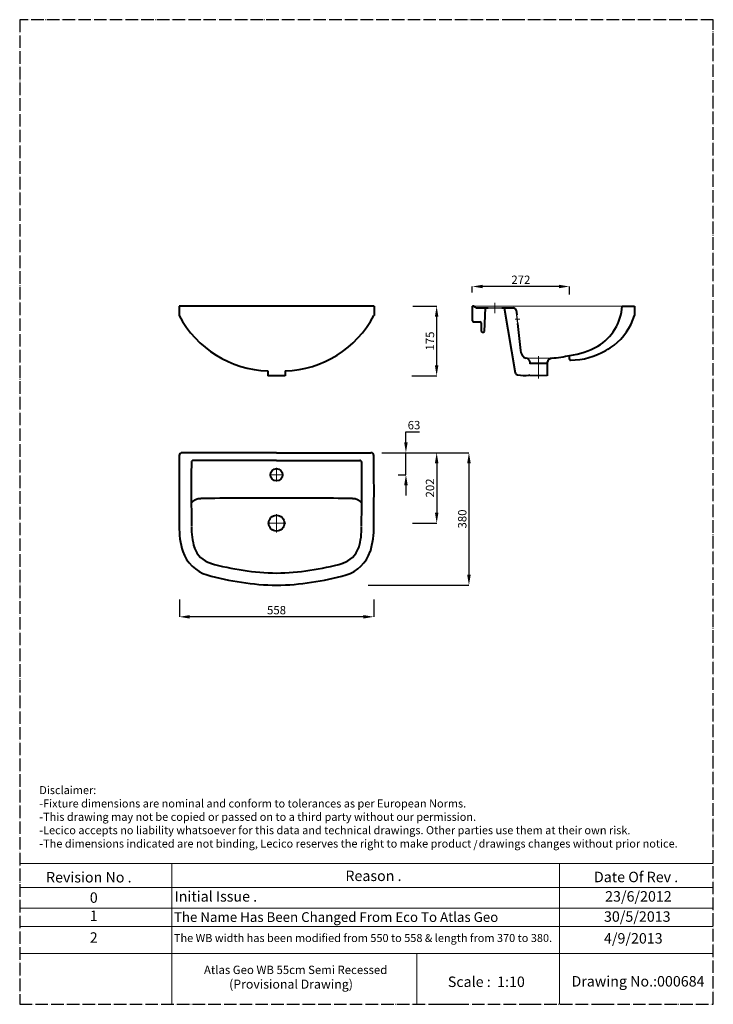
# Model space of a CAD drawing. Units: millimetres. Extents: x 6572 to 8562, y 1809 to 4634.
import ezdxf

# ---------------------------------------------------------------- set-up
doc = ezdxf.new("R2010")
doc.units = ezdxf.units.MM
doc.header["$LTSCALE"] = 1.5
doc.linetypes.add('ACAD_ISO04W100', pattern=[30, 24, -3, 0, -3])
for name, color, linetype, lineweight in [('Center Axe', 252, 'ACAD_ISO04W100', 0), ('Dimensions', 7, 'Continuous', 0), ('Dimn', 7, 'Continuous', 0), ('Hole', 7, 'Continuous', 0), ('Plane', 7, 'Continuous', 40)]:
    doc.layers.add(name, color=color, linetype=linetype, lineweight=lineweight)
doc.layers.add('Line 2', color=7, linetype='ACAD_ISO04W100')
doc.layers.add('Normal', color=7, linetype='Continuous')
doc.styles.add('S 2', font='timesbi.ttf', dxfattribs={"height": 18})
doc.dimstyles.new('SAM2', dxfattribs={"dimtxt": 3, "dimasz": 30, "dimexe": 0.09, "dimexo": 7, "dimgap": 7, "dimtad": 1, "dimtoh": 1, "dimdec": 0, "dimzin": 9, "dimtxsty": 'S 2', "dimcen": 15, "dimclre": 256, "dimadec": 0, "dimazin": 0, "dimtm": 1e-09, "dimtfac": 1, "dimtdec": 0, "dimtmove": 0, "dimatfit": 3, "dimfxl": 1, "dimtolj": 1, "dimarcsym": 0})

# ---------------------------------------------------------------- blocks, each defined once
blk = doc.blocks.new('*D25')
at = {"layer": 'Defpoints', "color": 0, "transparency": 16777216}
for p in [(7870.9, 3868.9), (7870.9, 3845), (8149.5, 3839.4)]:
    blk.add_point(p, dxfattribs=at)
at = {"layer": 'Dimn', "lineweight": -2, "transparency": 16777216}
for p, q in [((7870.9, 3852), (7870.9, 3869)), ((8149.5, 3846.4), (8149.5, 3869))]:
    blk.add_line(p, q, dxfattribs=at)
at = {"layer": 'Dimn', "color": 0, "lineweight": -2, "transparency": 16777216}
blk.add_line((8119.5, 3868.9), (7900.9, 3868.9), dxfattribs=at)
at = {"layer": 'Dimn', "color": 0, "transparency": 16777216}
for points in [[(7900.9, 3873.9), (7900.9, 3863.9), (7870.9, 3868.9)], [(8119.5, 3873.9), (8119.5, 3863.9), (8149.5, 3868.9)]]:
    blk.add_solid(points, dxfattribs=at)
at = {"layer": 'Dimn', "color": 0, "transparency": 16777216, "insert": (8010.2, 3888.2), "char_height": 18, "attachment_point": 5, "style": 'S 2'}
blk.add_mtext('\\A1;{\\H1.3333x;272}', dxfattribs=at)
blk = doc.blocks.new('*D26')
at = {"layer": 'Defpoints', "color": 0, "transparency": 16777216}
for p in [(7693.5, 3812.5), (7690, 3612.5), (7768.5, 3612.5)]:
    blk.add_point(p, dxfattribs=at)
at = {"layer": 'Dimn', "lineweight": -2, "transparency": 16777216}
for p, q in [((7700.5, 3812.5), (7768.6, 3812.5)), ((7697, 3612.5), (7768.6, 3612.5))]:
    blk.add_line(p, q, dxfattribs=at)
at = {"layer": 'Dimn', "color": 0, "lineweight": -2, "transparency": 16777216}
blk.add_line((7768.5, 3782.5), (7768.5, 3642.5), dxfattribs=at)
at = {"layer": 'Dimn', "color": 0, "transparency": 16777216}
for points in [[(7763.5, 3782.5), (7773.5, 3782.5), (7768.5, 3812.5)], [(7763.5, 3642.5), (7773.5, 3642.5), (7768.5, 3612.5)]]:
    blk.add_solid(points, dxfattribs=at)
at = {"layer": 'Dimn', "color": 0, "transparency": 16777216, "insert": (7749.3, 3712.5), "char_height": 18, "attachment_point": 5, "rotation": 90, "style": 'S 2'}
blk.add_mtext('\\A1;{\\H1.3333x;175}', dxfattribs=at)
blk = doc.blocks.new('*D31')
at = {"layer": 'Defpoints', "color": 0, "transparency": 16777216}
for p in [(7030.2, 2977.8), (7588.1, 2977.8), (7030.2, 2921.2)]:
    blk.add_point(p, dxfattribs=at)
at = {"layer": 'Dimn', "lineweight": -2, "transparency": 16777216}
for p, q in [((7030.2, 2970.8), (7030.2, 2921.1)), ((7588.1, 2970.8), (7588.1, 2921.1))]:
    blk.add_line(p, q, dxfattribs=at)
at = {"layer": 'Dimn', "color": 0, "lineweight": -2, "transparency": 16777216}
blk.add_line((7558.1, 2921.2), (7060.2, 2921.2), dxfattribs=at)
at = {"layer": 'Dimn', "color": 0, "transparency": 16777216}
for points in [[(7060.2, 2926.2), (7060.2, 2916.2), (7030.2, 2921.2)], [(7558.1, 2926.2), (7558.1, 2916.2), (7588.1, 2921.2)]]:
    blk.add_solid(points, dxfattribs=at)
at = {"layer": 'Dimn', "color": 0, "transparency": 16777216, "insert": (7309.1, 2940.4), "char_height": 18, "attachment_point": 5, "style": 'S 2'}
blk.add_mtext('\\A1;{\\H1.3333x;558}', dxfattribs=at)
blk = doc.blocks.new('*D32')
at = {"layer": 'Defpoints', "color": 0, "transparency": 16777216}
for p in [(7618.8, 3391.9), (7564.9, 3011.9), (7861.2, 3011.9)]:
    blk.add_point(p, dxfattribs=at)
at = {"layer": 'Dimn', "lineweight": -2, "transparency": 16777216}
for p, q in [((7625.8, 3391.9), (7861.3, 3391.9)), ((7571.9, 3011.9), (7861.3, 3011.9))]:
    blk.add_line(p, q, dxfattribs=at)
at = {"layer": 'Dimn', "color": 0, "lineweight": -2, "transparency": 16777216}
blk.add_line((7861.2, 3361.9), (7861.2, 3041.9), dxfattribs=at)
at = {"layer": 'Dimn', "color": 0, "transparency": 16777216}
for points in [[(7856.2, 3361.9), (7866.2, 3361.9), (7861.2, 3391.9)], [(7856.2, 3041.9), (7866.2, 3041.9), (7861.2, 3011.9)]]:
    blk.add_solid(points, dxfattribs=at)
at = {"layer": 'Dimn', "color": 0, "transparency": 16777216, "insert": (7842, 3201.9), "char_height": 18, "attachment_point": 5, "rotation": 90, "style": 'S 2'}
blk.add_mtext('\\A1;{\\H1.3333x;380}', dxfattribs=at)
blk = doc.blocks.new('*D33')
at = {"layer": 'Defpoints', "color": 0, "transparency": 16777216}
for p in [(7603.9, 3391.9), (7680.4, 3391.9), (7650.8, 3328.9)]:
    blk.add_point(p, dxfattribs=at)
at = {"layer": 'Dimn', "color": 0, "lineweight": -2, "transparency": 16777216}
for p, q in [((7680.4, 3421.9), (7680.4, 3451.9)), ((7680.4, 3451.9), (7719.7, 3451.9)), ((7680.4, 3328.9), (7680.4, 3391.9)), ((7680.4, 3298.9), (7680.4, 3268.9))]:
    blk.add_line(p, q, dxfattribs=at)
at = {"layer": 'Dimn', "lineweight": -2, "transparency": 16777216}
for p, q in [((7610.9, 3391.9), (7680.5, 3391.9)), ((7657.8, 3328.9), (7680.5, 3328.9))]:
    blk.add_line(p, q, dxfattribs=at)
at = {"layer": 'Dimn', "color": 0, "transparency": 16777216}
for points in [[(7675.4, 3421.9), (7685.4, 3421.9), (7680.4, 3391.9)], [(7675.4, 3298.9), (7685.4, 3298.9), (7680.4, 3328.9)]]:
    blk.add_solid(points, dxfattribs=at)
at = {"layer": 'Dimn', "color": 0, "transparency": 16777216, "insert": (7703.6, 3471.2), "char_height": 18, "attachment_point": 5, "style": 'S 2'}
blk.add_mtext('\\A1;{\\H1.3333x;63}', dxfattribs=at)
blk = doc.blocks.new('*D34')
at = {"layer": 'Defpoints', "color": 0, "transparency": 16777216}
for p in [(7625.8, 3391.9), (7692.2, 3189.9), (7768.6, 3189.9)]:
    blk.add_point(p, dxfattribs=at)
at = {"layer": 'Dimn', "lineweight": -2, "transparency": 16777216}
for p, q in [((7632.8, 3391.9), (7768.7, 3391.9)), ((7699.2, 3189.9), (7768.7, 3189.9))]:
    blk.add_line(p, q, dxfattribs=at)
at = {"layer": 'Dimn', "color": 0, "lineweight": -2, "transparency": 16777216}
blk.add_line((7768.6, 3361.9), (7768.6, 3219.9), dxfattribs=at)
at = {"layer": 'Dimn', "color": 0, "transparency": 16777216}
for points in [[(7763.6, 3361.9), (7773.6, 3361.9), (7768.6, 3391.9)], [(7763.6, 3219.9), (7773.6, 3219.9), (7768.6, 3189.9)]]:
    blk.add_solid(points, dxfattribs=at)
at = {"layer": 'Dimn', "color": 0, "transparency": 16777216, "insert": (7749.4, 3290.9), "char_height": 18, "attachment_point": 5, "rotation": 90, "style": 'S 2'}
blk.add_mtext('\\A1;{\\H1.3333x;202}', dxfattribs=at)

msp = doc.modelspace()

# ---------------------------------------------------------------- linework, layer by layer
at = {"layer": 'Center Axe', "ltscale": 100}
for p, q in [((8006.8, 3775), (7993.6, 3775)), ((8061.1, 3668.9), (8061.1, 3604.6))]:
    msp.add_line(p, q, dxfattribs=at)
at = {"layer": 'Dimensions', "ltscale": 100}
for p, q in [((7935.9, 3807.5), (7935.9, 3822.4)), ((7870.9, 3812.5), (8300.9, 3812.5)), ((7935.9, 3807.5), (7935.9, 3792.7))]:
    msp.add_line(p, q, dxfattribs=at)
at = {"layer": 'Dimn'}
for p, q in [((7309.1, 3328.9), (7309.1, 3348.7)), ((7309.1, 3328.9), (7289.3, 3328.9)), ((7289.3, 3328.9), (7289.3, 3328.9)), ((7309.1, 3328.9), (7328.9, 3328.9)), ((7309.1, 3328.9), (7309.1, 3309.1)), ((7309.1, 3189.9), (7309.1, 3216.2)), ((7309.1, 3189.9), (7282.8, 3189.9)), ((7309.1, 3189.9), (7335.4, 3189.9)), ((7309.1, 3189.9), (7309.1, 3163.6)), ((6572.1, 2213.1), (8562.4, 2213.1)), ((7008.4, 2213.1), (7008.4, 1809.4)), ((8121.1, 2213.1), (8121.1, 1809.4)), ((6572.1, 2144.6), (8562.4, 2144.6)), ((6572.1, 2085.7), (8562.4, 2085.7)), ((6572.1, 2033), (8562.4, 2033)), ((6572.1, 1954.8), (8562.4, 1954.8)), ((7711.9, 1954.8), (7711.9, 1809.4))]:
    msp.add_line(p, q, dxfattribs=at)
at = {"layer": 'Hole'}
for p, q in [((7997.4, 3787.5), (8000.4, 3762.5)), ((7998.9, 3787.5), (7997.4, 3787.5)), ((7998.9, 3787.5), (8001.6, 3762.5)), ((8001.6, 3762.5), (8000.4, 3762.5)), ((8094.6, 3663.2), (8027.7, 3663.2)), ((8035.9, 3650.2), (8085.9, 3650.2)), ((8035.9, 3647.5), (8085.9, 3647.5)), ((8033.8, 3614.3), (8085.9, 3614.3)), ((8085.9, 3612.5), (8035.9, 3612.5))]:
    msp.add_line(p, q, dxfattribs=at)
at = {"layer": 'Line 2'}
for p, q in [((7092.1, 4634.4), (6572.1, 4634.4)), ((6572.1, 4634.4), (6572.1, 1809.4)), ((7992.1, 4634.4), (7075.7, 4634.4)), ((8562.4, 4634.4), (7975.4, 4634.4)), ((8562.4, 1809.4), (8562.4, 4634.4)), ((6572.1, 1809.4), (7825.8, 1809.4)), ((7779.9, 1809.4), (8032.1, 1809.4)), ((8032.1, 1809.4), (8264.9, 1809.4)), ((8242.1, 1809.4), (8562.4, 1809.4))]:
    msp.add_line(p, q, dxfattribs=at)
at = {"layer": 'Normal'}
msp.add_line((7915.9, 3807.5), (7955.9, 3807.5), dxfattribs=at)
at = {"layer": 'Plane'}
for p, q in [((7588.8, 3812.5), (7029.5, 3812.5)), ((7029.5, 3812.5), (7029.5, 3785.4)), ((7588.8, 3812.5), (7588.8, 3785.4)), ((7870.9, 3812.5), (7870.9, 3770.5)), ((7880.9, 3807.5), (7915.9, 3807.5)), ((7906.1, 3740.2), (7909.1, 3807.5)), ((7955.9, 3807.5), (7989, 3807.5)), ((7962.1, 3807.5), (7994.2, 3621.7)), ((7996.6, 3801.4), (7998.2, 3787.5)), ((8300.9, 3812.5), (8335.9, 3812.5)), ((8335.9, 3812.5), (8335.9, 3785.4)), ((7873.9, 3767.5), (7893.4, 3767.5)), ((7895.9, 3764.9), (7895.9, 3740.2)), ((8000.9, 3762.5), (8009.5, 3685.2)), ((7898.7, 3737.5), (7903.3, 3737.5)), ((8035.9, 3652.5), (8035.9, 3647.5)), ((8085.9, 3651), (8085.9, 3612.5)), ((8149.5, 3660.8), (8149.5, 3670.9)), ((7284.1, 3626.7), (7284.1, 3612.5)), ((7334.1, 3626.7), (7334.1, 3612.5)), ((7334.1, 3612.5), (7284.1, 3612.5)), ((7309.1, 3391.9), (7038.2, 3391.9)), ((7309.1, 3391.9), (7580.1, 3391.9)), ((7309.1, 3369.9), (7070.4, 3369.9)), ((7309.1, 3369.9), (7547.8, 3369.9)), ((7328.9, 3328.9), (7328.9, 3328.9))]:
    msp.add_line(p, q, dxfattribs=at)
for centre, radius in [((7309.1, 3328.9), 17.5), ((7309.1, 3189.9), 22.5)]:
    msp.add_circle(centre, radius, dxfattribs=at)
for centre, radius, start, end in [((7871.6, 3801.3), 11.3, 33.7157, 93.1542), ((7988.4, 3799), 8.51, 16.1663, 93.729), ((8153.9, 3823.3), 147.5, 301.5128, 355.8298), ((7294.7, 3927.3), 300.7, 208.1473, 267.9929), ((7323.6, 3927.3), 300.7, 272.0071, 331.8527), ((7874.3, 3770.9), 3.37, 187.0102, 262.9898), ((7893, 3764.6), 2.96, 5.9397, 81.599), ((8172.4, 3835), 170.8, 308.1164, 343.1398), ((7898.9, 3740.5), 2.98, 184.9111, 265.0889), ((7903.1, 3740.5), 2.98, 274.9111, 355.0889), ((8036.5, 3686.6), 27, 182.9925, 234.8335), ((8124.3, 3887.1), 217.5, 277.04, 299.3628), ((8150.6, 3861.9), 204.4, 270.6792, 300.4097), ((8126.6, 3915.6), 262.9, 299.003, 305.1355), ((8030.6, 3686.9), 24.3, 246.5953, 256.715), ((8023.3, 3650.4), 12.9, 9.3248, 82.1442), ((8100.5, 3648.6), 14.7, 91.4117, 170.9477), ((8048.7, 4165.5), 504.7, 275.6486, 281.6889), ((8153, 3660.9), 3.53, 178.95, 237.2822), ((8153, 3662.5), 5, 247.4645, 269.9289), ((8002.4, 3623.5), 8.38, 189.1688, 260.0838), ((8020.5, 3725.9), 112.4, 259.9512, 276.4727), ((8033.8, 3612.2), 2.17, 9.8177, 106.8257), ((7038.3, 3383.7), 8.25, 91.0183, 178.1831), ((7580, 3383.7), 8.25, 1.8169, 88.9817), ((14217.8, 3287), 7188.4, 179.22764, 180.8378), ((14217.8, 3287), 7153.4, 179.38096, 180.8378), ((7070.6, 3364.1), 5.8, 91.8609, 178.1391), ((7547.7, 3364.1), 5.8, 1.8609, 88.1391), ((400.4, 3287), 7153.4, 359.1622, 0.61904), ((400.4, 3287), 7188.4, 359.1622, 0.77236), ((7091.9, 3225.1), 35.1, 90.6973, 141.2218), ((7256.1, -3944.7), 7206.8, 89.57803, 91.3087), ((7362.2, -3944.7), 7206.8, 88.6913, 90.42197), ((7526.4, 3225.1), 35.1, 38.7782, 89.3027), ((7253.9, 3174.7), 223.9, 178.1663, 197.1373), ((7253.9, 3174.7), 188.9, 178.1663, 197.1373), ((7364.3, 3174.7), 188.9, 342.8627, 1.8337), ((7364.3, 3174.7), 223.9, 342.8627, 1.8337), ((7141.7, 3144.1), 107.7, 199.17, 252.7389), ((7141.7, 3144.1), 72.7, 199.17, 252.7389), ((7476.5, 3144.1), 72.7, 287.2611, 340.83), ((7476.5, 3144.1), 107.7, 287.2611, 340.83), ((7323.9, 3803), 756.3, 254.302, 268.8842), ((7294.4, 3803), 756.3, 271.1158, 285.698), ((7323.9, 3803), 791.3, 254.302, 268.9335), ((7294.4, 3803), 791.3, 271.0665, 285.698)]:
    msp.add_arc(centre, radius, start, end, dxfattribs=at)

# ---------------------------------------------------------------- texts
at = {"layer": 'Line 2', "attachment_point": 1}
for s, insert, char_height, width in [('{\\fTimes New Roman|b1|i0|c178|p18;Disclaimer:\\P-Fixture dimensions are nominal and conform to tolerances as per European Norms.\\P-This drawing may not be copied or passed on to a third party without our permission.\\P-Lecico accepts no liability whatsoever for this data and technical drawings. Other parties use them at their own risk.\\P-The dimensions indicated are not binding, Lecico reserves the right to make product   drawings changes without prior notice.}', (6628.4, 2435.5), 23, 2035.958), ('{\\fTimes New Roman|b1|i0|c178|p18;/}', (7873.7, 2279.4), 23, 32.054), ('{\\fTimes New Roman|b1|i0|c0|p18;Revision No .}', (6647.7, 2189), 30, 519.032), ('{\\fTimes New Roman|b1|i0|c0|p18;Reason .}', (7506.7, 2193.1), 30, 519.032), ('{\\fTimes New Roman|b1|i0|c0|p18;Date Of Rev .}', (8219.9, 2189.8), 30, 519.032), ('{\\fTimes New Roman|b1|i0|c0|p18;0}', (6773.3, 2130.6), 30, 519.032), ('{\\fTimes New Roman|b1|i0|c0|p18;Initial Issue .}', (7016.4, 2134), 30, 519.032), ('{\\fTimes New Roman|b1|i0|c0|p18;23/6/2012}', (8252, 2134.1), 30, 519.032), ('{\\fTimes New Roman|b1|i0|c0|p18;1}', (6773.2, 2078.5), 30, 519.032), ('{\\fTimes New Roman|b1|i0|c0|p18;The Name Has Been Changed From Eco To Atlas Geo}', (7014.7, 2073.7), 28, 1217.898), ('{\\fTimes New Roman|b1|i0|c0|p18;30/5/2013}', (8248.7, 2076.2), 30, 519.032), ('{\\fTimes New Roman|b1|i0|c0|p18;2}', (6773.2, 2016), 30, 519.032), ('{\\fTimes New Roman|b1|i0|c0|p18;The WB width has been modified from 550 to 558 & length from 370 to 380.  }', (7014.7, 2011.2), 23, 1505.175), ('{\\fTimes New Roman|b1|i0|c0|p18;4/9/2013}', (8248.7, 2013.7), 30, 519.032), ('{\\fTimes New Roman|b1|i0|c0|p18;\\H1.2x;              Atlas Geo WB 55cm Semi Recessed\\H1.0833x;               \\P                      (Provisional Drawing)   \\P\\H1.1539x;          }', (6998.2, 1920.3), 20, 946.71), ('{\\fTimes New Roman|b1|i0|c0|p18;Scale :  1:10}', (7800.6, 1889.1), 30, 519.032), ('{\\fTimes New Roman|b1|i0|c0|p18;Drawing No.:000684}', (8155.4, 1890.5), 30, 531.514)]:
    msp.add_mtext(s, dxfattribs=dict(at, insert=insert, char_height=char_height, width=width))

# ---------------------------------------------------------------- dimensions: what is measured, and where the dimension line sits
at = {"layer": 'Dimn'}
for base, p1, p2, text, picture, middle in [((7870.9, 3868.9), (8149.5, 3839.4), (7870.9, 3845), '{\\H1.3333x;272}', '*D25', (8010.2, 3888.2)), ((7030.2, 2921.2), (7588.1, 2977.8), (7030.2, 2977.8), '{\\H1.3333x;<>}', '*D31', (7309.1, 2940.4))]:
    dim = msp.add_linear_dim(base=base, p1=p1, p2=p2, text=text, dimstyle='SAM2', dxfattribs=at)
    dim.commit()
    dim.dimension.update_dxf_attribs({"geometry": picture, "text_midpoint": middle})
for base, p1, p2, text, picture, middle in [((7768.5, 3612.5), (7693.5, 3812.5), (7690, 3612.5), '{\\H1.3333x;175}', '*D26', (7749.3, 3712.5)), ((7861.2, 3011.9), (7618.8, 3391.9), (7564.9, 3011.9), '{\\H1.3333x;<>}', '*D32', (7842, 3201.9)), ((7768.6, 3189.9), (7625.8, 3391.9), (7692.2, 3189.9), '{\\H1.3333x;<>}', '*D34', (7749.4, 3290.9))]:
    dim = msp.add_linear_dim(base=base, p1=p1, p2=p2, angle=90, text=text, dimstyle='SAM2', dxfattribs=at)
    dim.commit()
    dim.dimension.update_dxf_attribs({"geometry": picture, "text_midpoint": middle})
dim = msp.add_linear_dim(base=(7680.4, 3391.9), p1=(7650.8, 3328.9), p2=(7603.9, 3391.9), angle=90, text='{\\H1.3333x;<>}', dimstyle='SAM2', dxfattribs=at)
dim.commit()
dim.dimension.update_dxf_attribs({"geometry": '*D33', "text_midpoint": (7703.6, 3451.9), "dimtype": 160})

doc.saveas('drawing.dxf')
